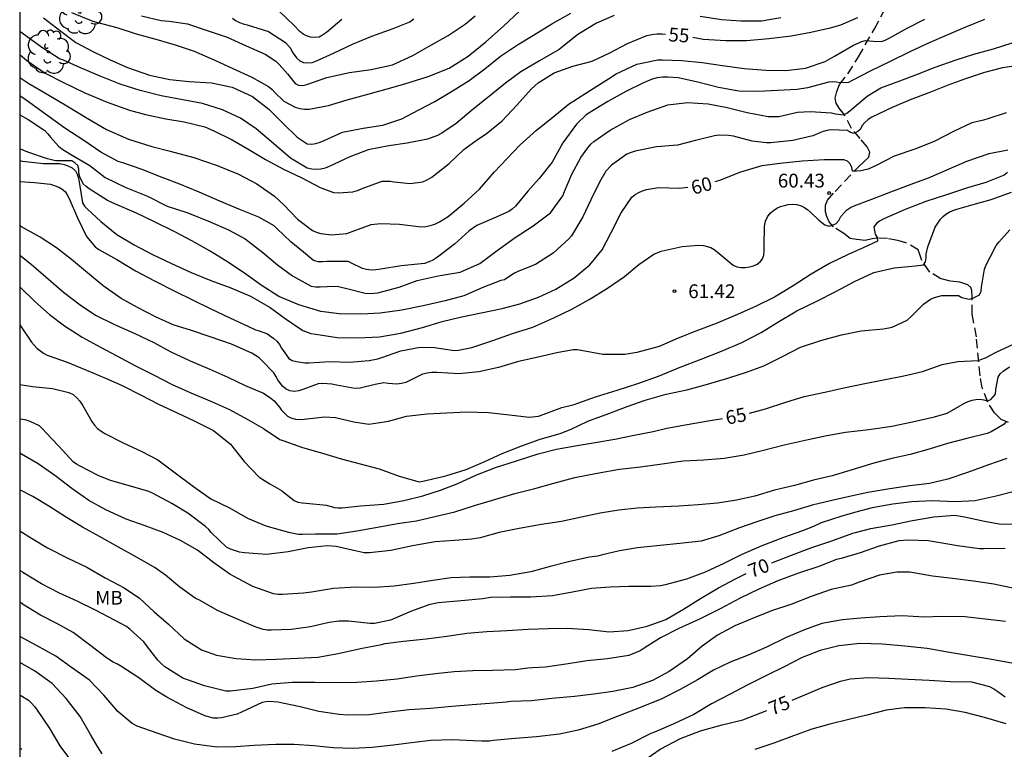
# Model space of a CAD drawing. Units: metres. Extents: x 580294 to 580644, y 4797040 to 4797290.
# Drawn here: x 580294 to 580348, y 4797166 to 4797205 of the extents above; entities that cross this region are included whole.
import ezdxf

# ---------------------------------------------------------------- set-up
doc = ezdxf.new("R2010")
doc.units = ezdxf.units.M
doc.linetypes.add('TRAZOS_NORMALES', pattern=[0.75, 0.5, -0.25])
for name, color, linetype in [('010106', 9, 'Continuous'), ('020104', 34, 'Continuous'), ('020204', 9, 'Continuous'), ('020307', 24, 'Continuous'), ('020308', 9, 'Continuous'), ('060128', 7, 'TRAZOS_NORMALES'), ('100202', 3, 'Continuous'), ('100301', 7, 'Continuous')]:
    doc.layers.add(name, color=color, linetype=linetype)
doc.layers.add('020105', color=24, linetype='Continuous', lineweight=30)
doc.styles.add('ARIAL', font='ARIAL.TTF', dxfattribs={"height": 1})
doc.styles.add('ARIALI', font='ARIALI.TTF', dxfattribs={"height": 1})

# ---------------------------------------------------------------- blocks, each defined once
blk = doc.blocks.new('ARBOL')
blk.add_circle((0, 0), 0.0587)
for centre, radius, start, end in [((-0.28, 0.855), 0.3, 359.2878, 173.6078), ((0.097, 0.97), 0.21, 23.1565, 160.4665), ((0.438, 0.881), 0.24, 301.578, 139.328), ((-0.564, 0.381), 0.532, 92.28, 254.58), ((0.656, 0.288), 0.443, 319.8556, 114.7656), ((-0.091, 0.321), 0.12, 119.14, 310.56), ((0.819, -0.249), 0.383, 235.5275, 62.0275), ((-0.556, -0.339), 0.555, 142.64, 266.54), ((-0.039, -0.384), 0.21, 189.64, 323.88), ((-0.301, -0.676), 0.45, 213.78, 295.32), ((0.299, -0.624), 0.532, 224.67, 0.24)]:
    blk.add_arc(centre, radius, start, end)
blk = doc.blocks.new('COTAPU')
blk.add_circle((0, 0), 0.075)

msp = doc.modelspace()

# ---------------------------------------------------------------- linework, layer by layer
at = {"layer": '010106', "flags": 128}
msp.add_lwpolyline([(580294.274, 4797040.189), (580644.264, 4797040.181), (580644.269, 4797290.174), (580294.279, 4797290.182)], close=True, dxfattribs=at)
at = {"layer": '020104', "flags": 128}
for points, elevation in [([(580295.562, 4797205.269), (580296.507, 4797204.543), (580297.33, 4797203.925), (580298.24, 4797203.438), (580299.192, 4797202.984), (580300.121, 4797202.572), (580301.321, 4797202.143), (580302.424, 4797201.915), (580303.475, 4797201.799), (580304.691, 4797201.739), (580305.82, 4797201.497), (580306.917, 4797200.988), (580307.798, 4797200.295), (580308.608, 4797199.506), (580309.334, 4797198.787), (580309.885, 4797198.42), (580310.134, 4797198.397), (580310.353, 4797198.442), (580310.585, 4797198.513), (580310.811, 4797198.607), (580311.804, 4797199.056), (580312.923, 4797199.276), (580314.003, 4797199.425), (580315.032, 4797199.777), (580315.951, 4797200.267), (580316.818, 4797200.716), (580317.811, 4797201.326), (580318.691, 4797201.862), (580319.536, 4797202.498), (580320.39, 4797203.182), (580321.312, 4797203.791), (580322.18, 4797204.321), (580323.169, 4797204.944), (580324.2, 4797205.525)], 53), ([(580297.094, 4797205.555), (580298.155, 4797205.117), (580298.381, 4797205.056), (580299.551, 4797204.735), (580300.591, 4797204.4), (580301.802, 4797204.079), (580302.774, 4797203.779), (580303.752, 4797203.458), (580304.916, 4797202.945), (580305.853, 4797202.521), (580306.887, 4797202.036), (580307.783, 4797201.537), (580307.982, 4797201.366), (580308.126, 4797201.216), (580308.619, 4797200.73), (580309.241, 4797200.409), (580309.488, 4797200.341), (580309.734, 4797200.3), (580309.994, 4797200.307), (580311.041, 4797200.506), (580312.053, 4797200.807), (580313.25, 4797201.136), (580314.222, 4797201.41), (580315.193, 4797201.678), (580316.452, 4797202.075), (580317.594, 4797202.528), (580318.634, 4797203.178), (580319.592, 4797203.971), (580320.542, 4797204.807), (580321.438, 4797205.642)], 52), ([(580311.759, 4797205.185), (580310.937, 4797204.475), (580310.725, 4797204.327), (580310.528, 4797204.217), (580310.302, 4797204.194), (580310.073, 4797204.22), (580309.851, 4797204.281), (580309.664, 4797204.384), (580309.493, 4797204.519), (580309.186, 4797204.855), (580308.379, 4797205.619)], 49), ([(580326.557, 4797205.391), (580325.597, 4797204.984), (580324.591, 4797204.358), (580323.759, 4797203.684), (580323.562, 4797203.539), (580322.495, 4797202.938), (580321.49, 4797202.326), (580320.655, 4797201.725), (580319.688, 4797200.941), (580318.901, 4797200.309), (580317.979, 4797199.518), (580317.199, 4797199.005), (580316.957, 4797198.873), (580316.422, 4797198.676), (580315.313, 4797198.449), (580314.319, 4797198.304), (580313.204, 4797198.087), (580312.201, 4797197.709), (580311.085, 4797197.183), (580310.863, 4797197.095), (580310.631, 4797197.044), (580310.389, 4797197.021), (580310.14, 4797197.037), (580309.882, 4797197.095), (580308.985, 4797197.64), (580308.076, 4797198.416), (580307.124, 4797199.235), (580306.269, 4797199.809), (580305.294, 4797200.273), (580304.207, 4797200.607), (580303.127, 4797200.807), (580301.956, 4797201.022), (580300.814, 4797201.309), (580299.724, 4797201.66), (580298.647, 4797202.088), (580297.585, 4797202.545), (580296.659, 4797202.958), (580296.44, 4797203.035), (580295.469, 4797203.66), (580294.607, 4797204.282), (580294.277, 4797204.519)], 54), ([(580294.277, 4797202.021), (580294.767, 4797201.7), (580295.767, 4797201.125), (580296.841, 4797200.49), (580297.936, 4797199.813), (580298.997, 4797199.191), (580300.181, 4797198.665), (580301.454, 4797198.268), (580302.439, 4797198.023), (580303.733, 4797197.674), (580304.992, 4797197.251), (580306.162, 4797196.779), (580307.148, 4797196.246), (580308.113, 4797195.583), (580308.626, 4797195.111), (580309.352, 4797194.325), (580310.173, 4797193.703), (580310.433, 4797193.6), (580310.632, 4797193.552), (580311.2, 4797193.47), (580312.048, 4797193.546), (580312.322, 4797193.649), (580313.355, 4797194.039), (580313.861, 4797194.094), (580314.901, 4797194.047), (580316.084, 4797193.918), (580316.33, 4797193.932), (580316.569, 4797193.98), (580316.816, 4797194.062), (580317.069, 4797194.178), (580317.541, 4797194.466), (580318.416, 4797195.192), (580319.237, 4797195.965), (580320.057, 4797196.896), (580320.755, 4797197.615), (580321.439, 4797198.347), (580322.335, 4797199.155), (580323.135, 4797199.799), (580324.133, 4797200.613), (580324.311, 4797200.729), (580325.269, 4797201.332), (580326.254, 4797201.955), (580326.671, 4797202.215), (580327.793, 4797202.742), (580328.935, 4797202.976), (580329.175, 4797202.983), (580330.235, 4797202.956), (580331.33, 4797202.84), (580332.445, 4797202.676), (580333.622, 4797202.52), (580334.785, 4797202.424), (580335.887, 4797202.405), (580336.941, 4797202.535), (580338.022, 4797202.891), (580338.528, 4797203.186), (580339.554, 4797203.789), (580340.005, 4797203.987), (580340.21, 4797204.028), (580340.423, 4797204.022), (580340.628, 4797203.994), (580341.073, 4797203.981), (580341.278, 4797204.056), (580341.49, 4797204.166), (580342.475, 4797204.7), (580343.426, 4797205.193)], 56), ([(580346.669, 4797205.169), (580345.604, 4797204.743), (580344.592, 4797204.307), (580343.67, 4797203.917), (580342.657, 4797203.442), (580341.513, 4797202.88), (580340.491, 4797202.393), (580339.478, 4797201.86), (580339.275, 4797201.76), (580338.827, 4797201.74), (580338.627, 4797201.776), (580338.407, 4797201.795), (580338.208, 4797201.775), (580337.05, 4797201.459), (580336.489, 4797201.378), (580335.421, 4797201.313), (580334.389, 4797201.267), (580333.328, 4797201.279), (580332.222, 4797201.479), (580331.099, 4797201.772), (580330.038, 4797202.003), (580329.464, 4797202.051), (580329.177, 4797202.038), (580328.896, 4797201.999), (580328.616, 4797201.925), (580328.158, 4797201.738), (580327.191, 4797201.257), (580326.214, 4797200.718), (580325.227, 4797200.127), (580325.031, 4797199.995), (580324.505, 4797199.489), (580323.777, 4797198.476), (580323.184, 4797197.415), (580322.478, 4797196.534), (580321.862, 4797195.843), (580321.195, 4797195.04), (580321.015, 4797194.878), (580320.828, 4797194.746), (580320.144, 4797194.433), (580319.099, 4797193.987), (580318.69, 4797193.7), (580317.884, 4797192.968), (580316.965, 4797192.258), (580316.749, 4797192.112), (580316.514, 4797192.002), (580316.25, 4797191.915), (580314.982, 4797191.792), (580313.886, 4797191.604), (580313.618, 4797191.566), (580313.358, 4797191.556), (580313.113, 4797191.585), (580312.887, 4797191.636), (580312.3, 4797191.939), (580312.119, 4797192.032), (580310.958, 4797192.025), (580310.716, 4797192.006), (580310.49, 4797192.015), (580310.236, 4797192.083), (580309.684, 4797192.528), (580308.997, 4797193.102), (580308.238, 4797193.827), (580308.087, 4797193.965), (580307.257, 4797194.433), (580306.267, 4797194.838), (580305.138, 4797195.312), (580304.016, 4797195.785), (580302.964, 4797196.23), (580302.015, 4797196.581), (580300.864, 4797197.045), (580299.874, 4797197.38), (580299.625, 4797197.46), (580298.674, 4797197.96), (580297.754, 4797198.594), (580296.728, 4797199.278), (580295.67, 4797200.035), (580294.621, 4797200.796), (580294.277, 4797201.03)], 57), ([(580300.887, 4797205.368), (580301.958, 4797205.117), (580302.384, 4797205.078), (580303.39, 4797204.937), (580304.513, 4797204.567), (580305.539, 4797204.216), (580306.568, 4797203.752), (580307.597, 4797203.294), (580308.184, 4797202.917), (580308.358, 4797202.737), (580308.813, 4797202.231), (580309.233, 4797201.702), (580309.423, 4797201.602), (580309.642, 4797201.586), (580309.871, 4797201.644), (580310.952, 4797202.028), (580312.193, 4797202.294), (580313.364, 4797202.468), (580314.518, 4797202.721), (580315.618, 4797203.211), (580316.514, 4797203.731), (580317.536, 4797204.299), (580318.458, 4797204.931), (580319, 4797205.373)], 51), ([(580335.604, 4797205.27), (580334.566, 4797205.089), (580333.427, 4797205.089), (580332.379, 4797205.165), (580331.227, 4797205.336)], 54), ([(580294.277, 4797199.989), (580294.729, 4797199.737), (580295.639, 4797199.138), (580295.81, 4797198.964), (580295.949, 4797198.786), (580296.378, 4797198.29), (580296.562, 4797198.142), (580296.998, 4797197.881), (580298.091, 4797197.24), (580298.917, 4797196.589), (580300.043, 4797196.038), (580301.208, 4797195.58), (580302.279, 4797195.036), (580303.359, 4797194.685), (580304.492, 4797194.231), (580305.611, 4797193.741), (580306.511, 4797193.261), (580307.482, 4797192.51), (580308.276, 4797191.843), (580309.092, 4797191.247), (580310.096, 4797190.683), (580310.331, 4797190.647), (580310.589, 4797190.644), (580311.347, 4797190.687), (580311.595, 4797190.664), (580312.115, 4797190.545), (580313.03, 4797190.3), (580313.323, 4797190.291), (580313.726, 4797190.33), (580314.874, 4797190.637), (580315.855, 4797190.989), (580316.996, 4797191.238), (580318.202, 4797191.445), (580319.263, 4797191.92), (580320.211, 4797192.62), (580321.172, 4797193.336), (580322.165, 4797193.972), (580323.096, 4797194.666), (580323.767, 4797195.586), (580323.863, 4797195.821), (580324.263, 4797196.763), (580324.756, 4797197.673), (580325.133, 4797198.196), (580325.297, 4797198.402), (580325.449, 4797198.547), (580326.345, 4797199.156), (580327.389, 4797199.741), (580328.344, 4797200.141), (580329.466, 4797200.541), (580330.546, 4797200.665), (580331.656, 4797200.588), (580332.688, 4797200.401), (580333.775, 4797200.118), (580334.923, 4797199.899), (580335.501, 4797199.913), (580336.52, 4797200.132), (580337.2, 4797200.175), (580338.358, 4797200.098), (580338.581, 4797200.046), (580339.003, 4797199.995), (580339.193, 4797200.085), (580339.364, 4797200.218), (580340.296, 4797201.012), (580341.037, 4797201.457), (580342.079, 4797201.838), (580343.175, 4797202.252), (580343.759, 4797202.487), (580343.994, 4797202.581), (580345.123, 4797202.985), (580346.093, 4797203.292), (580347.151, 4797203.576), (580348.164, 4797203.912)], 58), ([(580348.799, 4797202.719), (580347.651, 4797202.541), (580346.661, 4797202.292), (580345.639, 4797201.96), (580344.64, 4797201.582), (580343.643, 4797201.191), (580342.64, 4797200.803), (580341.647, 4797200.396), (580340.551, 4797199.864), (580340.348, 4797199.735), (580340.164, 4797199.576), (580340.032, 4797199.409), (580339.929, 4797199.222), (580339.781, 4797199.083), (580339.594, 4797198.983), (580339.4, 4797199.034), (580339.223, 4797199.141), (580338.332, 4797199.172), (580338.113, 4797199.143), (580337.913, 4797199.095), (580337.72, 4797199.024), (580337.352, 4797198.856), (580336.256, 4797198.607), (580335.066, 4797198.477), (580334.821, 4797198.467), (580334.056, 4797198.573), (580333.04, 4797198.831), (580332.769, 4797198.879), (580332.26, 4797198.889), (580332.005, 4797198.859), (580330.979, 4797198.607), (580329.996, 4797198.349), (580328.848, 4797198.248), (580327.693, 4797198.025), (580327.474, 4797197.955), (580327.248, 4797197.852), (580326.407, 4797197.258), (580326.101, 4797196.935), (580325.762, 4797196.335), (580325.282, 4797195.383), (580324.851, 4797194.448), (580324.235, 4797193.422), (580324.09, 4797193.248), (580323.239, 4797192.47), (580322.278, 4797191.857), (580321.327, 4797191.476), (580321.143, 4797191.395), (580320.789, 4797191.153), (580320.605, 4797191.03), (580320.395, 4797190.995), (580319.425, 4797190.604), (580318.396, 4797190.158), (580317.377, 4797189.89), (580316.19, 4797189.625), (580315.026, 4797189.376), (580313.856, 4797189.214), (580312.84, 4797189.156), (580311.627, 4797189.174), (580310.625, 4797189.312), (580309.435, 4797189.667), (580308.341, 4797190.118), (580307.396, 4797190.736), (580306.554, 4797191.329), (580305.609, 4797191.974), (580304.615, 4797192.58), (580303.628, 4797193.14), (580302.695, 4797193.63), (580301.602, 4797194.174), (580300.618, 4797194.651), (580299.444, 4797195.167), (580299.047, 4797195.344), (580298.053, 4797195.969), (580297.885, 4797196.095), (580297.724, 4797196.243), (580297.543, 4797196.623), (580297.488, 4797196.833), (580297.479, 4797197.049), (580297.427, 4797197.243), (580297.275, 4797197.388), (580297.098, 4797197.488), (580296.446, 4797197.494), (580296.217, 4797197.493), (580295.791, 4797197.6), (580294.721, 4797197.96), (580294.277, 4797198.15)], 59), ([(580294.277, 4797196.369), (580295.073, 4797196.32), (580295.94, 4797196.22), (580296.392, 4797196.066), (580296.585, 4797195.953), (580296.74, 4797195.821), (580296.86, 4797195.643), (580296.96, 4797195.45), (580297.412, 4797194.399), (580297.896, 4797193.386), (580298.38, 4797192.825), (580298.58, 4797192.674), (580299.554, 4797192.126), (580300.571, 4797191.523), (580301.632, 4797190.96), (580302.703, 4797190.412), (580303.658, 4797189.935), (580304.626, 4797189.465), (580305.681, 4797188.969), (580306.658, 4797188.511), (580307.081, 4797188.315), (580307.287, 4797188.263), (580307.729, 4797188.086), (580307.903, 4797187.976), (580308.068, 4797187.848), (580308.232, 4797187.693), (580308.381, 4797187.509), (580308.5, 4797187.322), (580308.888, 4797186.748), (580309.075, 4797186.642), (580309.31, 4797186.584), (580309.758, 4797186.51), (580309.986, 4797186.523), (580311.112, 4797186.591), (580312.176, 4797186.553), (580313.247, 4797186.647), (580313.718, 4797186.735), (580313.937, 4797186.809), (580314.975, 4797187.171), (580316.024, 4797187.368), (580316.804, 4797187.349), (580317.888, 4797187.185), (580318.107, 4797187.205), (580318.836, 4797187.347), (580319.974, 4797187.725), (580321.032, 4797188.106), (580322.135, 4797188.452), (580323.282, 4797188.962), (580324.259, 4797189.436), (580325.207, 4797189.956), (580326.197, 4797190.569), (580327.113, 4797191.202), (580327.903, 4797191.857), (580328.709, 4797192.416), (580329.108, 4797192.587), (580330.253, 4797192.845), (580331.163, 4797192.92), (580331.405, 4797192.891), (580331.808, 4797192.782), (580331.982, 4797192.678), (580332.156, 4797192.543), (580333.027, 4797191.821), (580333.218, 4797191.734), (580333.437, 4797191.699), (580333.672, 4797191.702), (580333.901, 4797191.728), (580334.121, 4797191.786), (580334.321, 4797191.873), (580334.479, 4797192.003), (580334.607, 4797192.164), (580334.682, 4797192.374), (580334.707, 4797192.618), (580334.697, 4797192.872), (580334.719, 4797193.953), (580334.784, 4797194.211), (580334.884, 4797194.446), (580335.032, 4797194.646), (580335.203, 4797194.798), (580335.39, 4797194.918), (580335.593, 4797195.011), (580335.802, 4797195.076), (580336.002, 4797195.118), (580336.238, 4797195.137), (580336.477, 4797195.121), (580336.706, 4797195.057), (580336.893, 4797194.96), (580337.07, 4797194.841), (580337.231, 4797194.693), (580337.677, 4797194.264), (580338.006, 4797194.016), (580338.209, 4797193.951), (580338.422, 4797194.003), (580338.612, 4797194.084), (580338.76, 4797194.255), (580338.87, 4797194.468), (580339.021, 4797194.655), (580339.183, 4797194.81), (580339.395, 4797194.952), (580339.595, 4797195.046), (580340.553, 4797195.414), (580341.588, 4797195.817), (580342.691, 4797196.221), (580343.636, 4797196.573), (580344.706, 4797197.041), (580345.712, 4797197.477), (580346.928, 4797197.9), (580347.934, 4797198.091)], 61), ([(580347.915, 4797196.862), (580347.744, 4797196.72), (580346.748, 4797196.319), (580345.7, 4797196.003), (580344.61, 4797195.657), (580343.491, 4797195.282), (580342.353, 4797194.859), (580341.205, 4797194.34), (580340.973, 4797194.214), (580340.802, 4797194.088), (580340.66, 4797193.904), (580340.738, 4797193.517), (580340.847, 4797193.336), (580340.857, 4797193.127), (580340.086, 4797192.765), (580339.271, 4797192.403), (580338.258, 4797191.916), (580337.256, 4797191.335), (580336.285, 4797190.703), (580335.26, 4797190.096), (580334.263, 4797189.606), (580333.251, 4797189.137), (580332.09, 4797188.647), (580330.997, 4797188.243), (580330.033, 4797187.862), (580329.001, 4797187.4), (580327.786, 4797187.083), (580327.131, 4797186.97), (580325.938, 4797186.97), (580324.76, 4797187.188), (580324.541, 4797187.224), (580324.322, 4797187.233), (580323.451, 4797187.071), (580322.429, 4797186.823), (580321.371, 4797186.59), (580320.275, 4797186.27), (580319.214, 4797186.027), (580318.124, 4797185.92), (580316.933, 4797185.994), (580316.656, 4797185.987), (580316.395, 4797185.955), (580316.14, 4797185.897), (580315.453, 4797185.558), (580315.237, 4797185.445), (580315.002, 4797185.387), (580314.76, 4797185.354), (580314.286, 4797185.399), (580314.05, 4797185.431), (580313.586, 4797185.338), (580312.764, 4797185.15), (580312.474, 4797185.124), (580311.47, 4797185.311), (580311.225, 4797185.365), (580310.729, 4797185.388), (580310.484, 4797185.371), (580309.642, 4797185.077), (580309.429, 4797184.997), (580309.194, 4797184.961), (580308.952, 4797184.996), (580308.742, 4797185.09), (580308.546, 4797185.251), (580308.288, 4797185.602), (580308.191, 4797185.786), (580308.069, 4797185.97), (580307.449, 4797186.621), (580307.278, 4797186.792), (580306.878, 4797187.043), (580305.781, 4797187.53), (580304.623, 4797187.926), (580303.61, 4797188.267), (580302.613, 4797188.58), (580301.646, 4797189.024), (580300.678, 4797189.53), (580299.781, 4797190.013), (580298.813, 4797190.706), (580297.952, 4797191.412), (580297.09, 4797192.134), (580296.267, 4797192.759), (580295.383, 4797193.349), (580294.37, 4797193.906), (580294.277, 4797193.967)], 62), ([(580294.277, 4797192.361), (580294.901, 4797191.888), (580295.688, 4797191.195), (580296.649, 4797190.351), (580297.559, 4797189.671), (580298.392, 4797189.117), (580299.424, 4797188.598), (580300.495, 4797188.134), (580301.563, 4797187.615), (580302.489, 4797187.119), (580303.527, 4797186.623), (580304.608, 4797186.169), (580305.569, 4797185.744), (580306.518, 4797185.293), (580307.521, 4797184.864), (580307.921, 4797184.606), (580308.085, 4797184.452), (580308.385, 4797184.117), (580308.495, 4797183.946), (580308.811, 4797183.627), (580309.004, 4797183.536), (580309.249, 4797183.465), (580309.514, 4797183.446), (580309.714, 4797183.463), (580310.83, 4797183.579), (580311.42, 4797183.547), (580312.413, 4797183.312), (580313.242, 4797183.177), (580314.303, 4797183.349), (580315.274, 4797183.617), (580316.396, 4797183.74), (580317.461, 4797183.796), (580318.541, 4797183.848), (580319.741, 4797183.816), (580320.879, 4797183.694), (580321.937, 4797183.566), (580322.45, 4797183.624), (580322.695, 4797183.702), (580323.72, 4797184.092), (580324.378, 4797184.251), (580324.591, 4797184.331), (580325.549, 4797184.677), (580326.729, 4797185.042), (580327.838, 4797185.391), (580328.973, 4797185.792), (580330.14, 4797186.276), (580331.282, 4797186.725), (580332.388, 4797187.154), (580333.497, 4797187.619), (580334.542, 4797188.158), (580335.454, 4797188.727), (580336.483, 4797189.337), (580337.566, 4797189.863), (580338.598, 4797190.391), (580339.604, 4797190.943), (580340.652, 4797191.421), (580341.764, 4797191.683), (580342.925, 4797191.784), (580343.361, 4797191.839), (580343.457, 4797192.016), (580343.506, 4797192.219), (580343.509, 4797192.423), (580343.586, 4797192.829), (580343.992, 4797193.897), (580344.278, 4797194.326), (580344.42, 4797194.471), (580344.575, 4797194.603), (580344.746, 4797194.713), (580344.946, 4797194.804), (580345.168, 4797194.875), (580346.187, 4797195.165), (580347.035, 4797195.401), (580348.135, 4797195.789)], 63), ([(580294.277, 4797190.644), (580294.338, 4797190.595), (580295.096, 4797189.857), (580295.893, 4797189.147), (580296.713, 4797188.532), (580297.658, 4797187.913), (580298.658, 4797187.372), (580299.549, 4797186.892), (580300.523, 4797186.373), (580301.542, 4797185.858), (580302.549, 4797185.342), (580303.562, 4797184.885), (580304.691, 4797184.418), (580305.665, 4797183.989), (580306.63, 4797183.464), (580307.506, 4797182.942), (580308.403, 4797182.355), (580308.622, 4797182.278), (580309.639, 4797181.917), (580310.722, 4797181.612), (580311.732, 4797181.296), (580312.764, 4797181.029), (580313.793, 4797180.755), (580314.88, 4797180.366), (580315.974, 4797180.053), (580316.174, 4797180.089), (580317.422, 4797180.37), (580318.515, 4797180.716), (580319.53, 4797181.149), (580320.472, 4797181.588), (580321.491, 4797181.998), (580322.539, 4797182.373), (580323.629, 4797182.686), (580324.219, 4797182.912), (580325.135, 4797183.354), (580326.27, 4797183.771), (580327.269, 4797184.142), (580328.246, 4797184.482), (580329.381, 4797184.814), (580330.5, 4797185.06), (580331.623, 4797185.361), (580332.783, 4797185.7), (580333.748, 4797186.016), (580334.692, 4797186.352), (580335.737, 4797186.872), (580336.675, 4797187.366), (580337.839, 4797187.754), (580338.907, 4797188.035), (580339.974, 4797188.255), (580341.184, 4797188.374), (580341.654, 4797188.461), (580342.473, 4797188.845), (580342.66, 4797189.01), (580343.347, 4797189.713), (580343.737, 4797189.975), (580343.947, 4797190.065), (580344.343, 4797190.178), (580345.256, 4797190.169), (580345.437, 4797190.069), (580345.827, 4797189.973), (580346.027, 4797190.04), (580346.404, 4797190.218), (580346.481, 4797190.421), (580346.504, 4797190.628), (580346.665, 4797191.615), (580346.752, 4797191.844), (580346.977, 4797192.269), (580347.302, 4797192.889), (580347.438, 4797193.082), (580348.044, 4797193.75)], 64), ([(580294.277, 4797185.342), (580294.974, 4797185.237), (580296.054, 4797185.125), (580296.935, 4797184.915), (580297.173, 4797184.79), (580297.373, 4797184.625), (580297.544, 4797184.429), (580297.693, 4797184.219), (580298.187, 4797183.333), (580298.332, 4797183.133), (580298.5, 4797182.955), (580298.69, 4797182.804), (580298.903, 4797182.678), (580299.89, 4797182.179), (580300.906, 4797181.709), (580301.768, 4797181.251), (580302.713, 4797180.539), (580303.707, 4797179.798), (580304.648, 4797179.127), (580305.661, 4797178.637), (580306.648, 4797178.07), (580307.638, 4797177.668), (580308.864, 4797177.309), (580309.422, 4797177.213), (580309.625, 4797177.216), (580310.335, 4797177.223), (580311.518, 4797177.217), (580312.579, 4797177.395), (580313.702, 4797177.589), (580314.798, 4797177.783), (580315.83, 4797177.926), (580316.81, 4797178.175), (580317.91, 4797178.427), (580318.965, 4797178.769), (580320.125, 4797179.112), (580321.16, 4797179.419), (580322.25, 4797179.69), (580323.279, 4797179.981), (580324.43, 4797180.281), (580325.63, 4797180.527), (580326.852, 4797180.734), (580327.994, 4797180.87), (580329.161, 4797181.032), (580330.309, 4797181.194), (580331.428, 4797181.246), (580332.535, 4797181.334), (580333.608, 4797181.525), (580334.663, 4797181.767), (580335.788, 4797182.071), (580337.094, 4797182.355), (580338.11, 4797182.572), (580339.113, 4797182.75), (580340.387, 4797182.896), (580341.638, 4797183.08), (580342.766, 4797183.313), (580343.946, 4797183.578), (580344.639, 4797183.782), (580345.578, 4797184.333), (580345.774, 4797184.423), (580345.99, 4797184.491), (580346.19, 4797184.527), (580346.403, 4797184.536), (580346.626, 4797184.501), (580346.826, 4797184.449), (580347.019, 4797184.533), (580347.271, 4797184.824), (580347.287, 4797185.075), (580347.406, 4797185.746), (580347.518, 4797185.921), (580347.683, 4797186.069), (580348.031, 4797186.308)], 66), ([(580347.844, 4797183.331), (580347.739, 4797183.187), (580347.038, 4797182.767), (580346.822, 4797182.683), (580345.703, 4797182.408), (580344.668, 4797182.13), (580343.668, 4797181.83), (580342.64, 4797181.542), (580341.633, 4797181.313), (580340.664, 4797181.067), (580339.545, 4797180.715), (580338.39, 4797180.379), (580337.378, 4797180.137), (580336.349, 4797179.855), (580335.269, 4797179.59), (580334.189, 4797179.277), (580333.208, 4797179.057), (580332.167, 4797178.895), (580331.119, 4797178.805), (580330.074, 4797178.723), (580328.816, 4797178.668), (580327.8, 4797178.625), (580326.803, 4797178.509), (580325.794, 4797178.341), (580324.791, 4797178.127), (580323.692, 4797177.894), (580322.605, 4797177.729), (580321.392, 4797177.519), (580320.318, 4797177.302), (580319.283, 4797177.008), (580318.835, 4797176.934), (580317.893, 4797176.859), (580316.829, 4797176.791), (580315.607, 4797176.565), (580314.423, 4797176.316), (580313.262, 4797176.192), (580312.988, 4797176.202), (580312.495, 4797176.298), (580311.456, 4797176.546), (580310.963, 4797176.578), (580309.944, 4797176.465), (580308.847, 4797176.246), (580307.67, 4797176.103), (580306.483, 4797176.196), (580306.206, 4797176.238), (580305.725, 4797176.396), (580305.506, 4797176.499), (580304.676, 4797177.298), (580304.541, 4797177.463), (580304.373, 4797177.617), (580303.402, 4797178.343), (580302.532, 4797178.868), (580301.48, 4797179.438), (580301.287, 4797179.522), (580300.287, 4797179.818), (580299.203, 4797180.124), (580298.529, 4797180.388), (580297.554, 4797180.904), (580297.364, 4797181.01), (580297.183, 4797181.142), (580296.402, 4797181.996), (580295.702, 4797182.738), (580295.538, 4797182.918), (580295.341, 4797183.089), (580294.85, 4797183.334), (580294.58, 4797183.427), (580294.277, 4797183.464)], 67), ([(580347.887, 4797181.319), (580347.297, 4797181.118), (580346.89, 4797180.976), (580345.752, 4797180.55), (580344.681, 4797180.195), (580343.685, 4797179.968), (580342.621, 4797179.839), (580341.527, 4797179.68), (580340.328, 4797179.473), (580339.332, 4797179.26), (580338.304, 4797179.014), (580337.301, 4797178.775), (580336.304, 4797178.484), (580335.289, 4797178.206), (580334.308, 4797177.877), (580333.36, 4797177.544), (580332.248, 4797177.118), (580331.284, 4797176.824), (580330.126, 4797176.697), (580329.058, 4797176.593), (580327.83, 4797176.461), (580326.84, 4797176.302), (580325.85, 4797176.069), (580325.65, 4797176.021), (580325.214, 4797175.956), (580324.144, 4797175.73), (580323.076, 4797175.445), (580322.035, 4797175.167), (580320.887, 4797174.96), (580319.803, 4797174.87), (580318.716, 4797174.869), (580317.71, 4797174.83), (580316.717, 4797174.687), (580315.675, 4797174.526), (580314.617, 4797174.38), (580313.544, 4797174.308), (580312.537, 4797174.321), (580311.312, 4797174.247), (580310.115, 4797174.05), (580309.68, 4797174.004), (580308.538, 4797173.936), (580308.303, 4797173.936), (580308.058, 4797173.965), (580306.938, 4797174.37), (580305.88, 4797174.918), (580305.68, 4797175.028), (580304.812, 4797175.646), (580303.935, 4797176.336), (580303.015, 4797176.861), (580302.058, 4797177.296), (580301.081, 4797177.66), (580300.058, 4797178.024), (580298.945, 4797178.527), (580298.023, 4797179.036), (580297.113, 4797179.693), (580296.177, 4797180.399), (580295.277, 4797181.034), (580294.374, 4797181.562), (580294.277, 4797181.608)], 68), ([(580348.495, 4797179.579), (580347.301, 4797179.272), (580346.166, 4797179.017), (580345.066, 4797178.974), (580343.844, 4797179.012), (580342.715, 4797178.96), (580341.683, 4797178.837), (580340.577, 4797178.637), (580339.607, 4797178.384), (580338.923, 4797178.184), (580337.802, 4797177.822), (580337.376, 4797177.632), (580336.783, 4797177.383), (580335.754, 4797177.021), (580334.581, 4797176.576), (580333.459, 4797176.079), (580332.517, 4797175.607), (580331.495, 4797175.136), (580330.486, 4797174.764), (580329.334, 4797174.448), (580329.07, 4797174.396), (580328.557, 4797174.37), (580327.348, 4797174.36), (580326.342, 4797174.33), (580325.332, 4797174.252), (580324.297, 4797174.055), (580323.204, 4797173.861), (580322.033, 4797173.792), (580320.936, 4797173.782), (580319.843, 4797173.759), (580319.43, 4797173.701), (580318.247, 4797173.584), (580316.992, 4797173.474), (580316.499, 4797173.364), (580315.548, 4797173.021), (580314.416, 4797172.532), (580313.539, 4797172.36), (580313.313, 4797172.347), (580312.126, 4797172.475), (580311.597, 4797172.478), (580311.078, 4797172.401), (580310.065, 4797172.165), (580309.011, 4797172.022), (580307.94, 4797171.99), (580307.721, 4797171.999), (580307.498, 4797172.028), (580307.063, 4797172.17), (580306.137, 4797172.566), (580305.024, 4797173.065), (580304.066, 4797173.603), (580303.811, 4797173.732), (580302.972, 4797174.335), (580302.198, 4797174.979), (580301.623, 4797175.382), (580300.65, 4797175.943), (580299.634, 4797176.494), (580298.615, 4797177.074), (580297.682, 4797177.586), (580296.76, 4797178.144), (580295.863, 4797178.73), (580294.979, 4797179.249), (580294.277, 4797179.61)], 69), ([(580347.783, 4797176.438), (580346.641, 4797176.412), (580346.39, 4797176.415), (580345.203, 4797176.575), (580344.161, 4797176.762), (580343.616, 4797176.839), (580342.545, 4797176.877), (580342.022, 4797176.838), (580340.942, 4797176.551), (580339.91, 4797176.198), (580338.888, 4797175.885), (580338.637, 4797175.83), (580337.669, 4797175.459), (580336.573, 4797175.084), (580335.452, 4797174.671), (580334.417, 4797174.219), (580333.398, 4797173.728), (580332.308, 4797173.156), (580331.189, 4797172.595), (580330.061, 4797172.084), (580329.077, 4797171.574), (580328.184, 4797171.009), (580327.978, 4797170.867), (580327.359, 4797170.619), (580326.191, 4797170.425), (580325.066, 4797170.327), (580324.056, 4797170.156), (580322.821, 4797169.978), (580322.122, 4797169.952), (580321.876, 4797169.932), (580321.196, 4797169.835), (580319.941, 4797169.802), (580318.877, 4797169.779), (580317.861, 4797169.728), (580316.858, 4797169.618), (580315.83, 4797169.485), (580314.765, 4797169.33), (580313.649, 4797169.213), (580312.585, 4797169.151), (580311.579, 4797169.128), (580310.292, 4797169.143), (580309.092, 4797169.149), (580307.96, 4797169.049), (580306.938, 4797168.829), (580305.729, 4797168.68), (580305.461, 4797168.68), (580304.306, 4797168.966), (580303.142, 4797169.378), (580302.155, 4797170.007), (580301.948, 4797170.171), (580301.767, 4797170.355), (580301.154, 4797171.164), (580301.012, 4797171.351), (580300.28, 4797172.031), (580300.076, 4797172.189), (580299.467, 4797172.518), (580298.397, 4797173.075), (580297.39, 4797173.565), (580296.429, 4797174.006), (580295.451, 4797174.509), (580294.448, 4797175.124), (580294.277, 4797175.265)], 71), ([(580348.282, 4797174.255), (580347.182, 4797174.487), (580346.075, 4797174.651), (580344.937, 4797174.795), (580343.847, 4797174.917), (580342.605, 4797175.136), (580341.911, 4797175.148), (580340.97, 4797174.984), (580339.857, 4797174.596), (580339.445, 4797174.444), (580338.338, 4797174.202), (580337.249, 4797173.827), (580336.146, 4797173.388), (580335.098, 4797173.039), (580334.061, 4797172.619), (580333.106, 4797172.219), (580332.161, 4797171.721), (580331.33, 4797171.128), (580330.546, 4797170.44), (580329.55, 4797169.753), (580328.647, 4797169.249), (580327.574, 4797168.881), (580326.493, 4797168.658), (580325.458, 4797168.506), (580324.407, 4797168.379), (580323.165, 4797168.272), (580322.062, 4797168.149), (580320.946, 4797168.116), (580320.698, 4797168.084), (580320.027, 4797168.02), (580318.85, 4797167.929), (580317.737, 4797167.835), (580316.596, 4797167.741), (580315.428, 4797167.663), (580314.338, 4797167.543), (580313.251, 4797167.394), (580312.084, 4797167.374), (580311.632, 4797167.409), (580310.526, 4797167.58), (580309.504, 4797167.821), (580308.297, 4797168.082), (580307.846, 4797168.107), (580307.636, 4797168.091), (580307.433, 4797168.055), (580306.321, 4797167.539), (580306.092, 4797167.426), (580305.24, 4797167.229), (580305.04, 4797167.209), (580304.792, 4797167.215), (580304.386, 4797167.322), (580303.344, 4797167.763), (580302.26, 4797168.359), (580301.66, 4797168.707), (580300.74, 4797169.4), (580299.769, 4797170.041), (580299.55, 4797170.161), (580299.343, 4797170.247), (580298.988, 4797170.486), (580298.14, 4797171.14), (580297.176, 4797171.859), (580296.295, 4797172.345), (580295.405, 4797172.803), (580294.434, 4797173.412), (580294.277, 4797173.525)], 72), ([(580347.801, 4797172.464), (580346.711, 4797172.589), (580345.598, 4797172.708), (580344.318, 4797172.73), (580343.389, 4797172.697), (580342.202, 4797172.761), (580340.983, 4797172.715), (580339.961, 4797172.65), (580338.964, 4797172.55), (580337.826, 4797172.349), (580336.897, 4797172.007), (580335.904, 4797171.584), (580334.827, 4797171.064), (580333.841, 4797170.631), (580332.86, 4797170.247), (580331.949, 4797169.821), (580331.078, 4797169.295), (580330.137, 4797168.768), (580329.147, 4797168.258), (580328.022, 4797167.8), (580326.813, 4797167.338), (580325.668, 4797166.889), (580324.61, 4797166.556), (580323.594, 4797166.333), (580322.34, 4797166.201), (580321.176, 4797166.107), (580319.992, 4797165.987), (580319.792, 4797165.968), (580319.366, 4797165.951), (580318.892, 4797165.98), (580317.789, 4797166.034), (580316.583, 4797165.989), (580315.7, 4797165.879), (580314.555, 4797165.739), (580313.41, 4797165.613), (580312.342, 4797165.561), (580311.301, 4797165.589), (580310.249, 4797165.711), (580309.182, 4797165.769), (580308.175, 4797165.781), (580307.005, 4797165.719), (580306.005, 4797165.648), (580304.982, 4797165.638), (580303.767, 4797165.798), (580302.673, 4797166.062), (580301.731, 4797166.4), (580300.654, 4797166.783), (580300.389, 4797166.915), (580299.595, 4797167.563), (580298.837, 4797168.45), (580298.072, 4797169.272), (580297.088, 4797169.968), (580296.231, 4797170.571), (580295.183, 4797171.163), (580294.277, 4797171.64)], 73), ([(580348.24, 4797170.172), (580346.957, 4797170.42), (580345.957, 4797170.577), (580344.76, 4797170.776), (580343.547, 4797170.992), (580342.341, 4797171.13), (580341.128, 4797171.236), (580339.893, 4797171.258), (580338.764, 4797171.141), (580337.736, 4797170.879), (580336.762, 4797170.498), (580335.791, 4797170.001), (580334.872, 4797169.552), (580333.821, 4797169.019), (580332.896, 4797168.535), (580331.851, 4797167.98), (580330.881, 4797167.402), (580329.795, 4797166.902), (580328.75, 4797166.456), (580328.547, 4797166.382), (580327.477, 4797165.839), (580326.429, 4797165.39)], 74), ([(580298.751, 4797165.274), (580298.502, 4797165.677), (580298.128, 4797166.328), (580297.55, 4797167.295), (580296.805, 4797168.272), (580296.031, 4797169.091), (580295.076, 4797169.79), (580294.277, 4797170.227)], 74), ([(580347.837, 4797166.909), (580346.675, 4797167.25), (580345.624, 4797167.511), (580344.563, 4797167.691), (580343.447, 4797167.777), (580342.331, 4797167.77), (580341.328, 4797167.644), (580340.283, 4797167.369), (580339.299, 4797167.133), (580338.274, 4797166.878), (580337.284, 4797166.603), (580336.288, 4797166.248), (580335.236, 4797165.854), (580334.198, 4797165.505)], 76), ([(580294.391, 4797165.501), (580294.276, 4797165.579)], 76)]:
    msp.add_lwpolyline(points, dxfattribs=dict(at, elevation=elevation))
at = {"layer": '020105', "flags": 128}
for points, elevation in [([(580305.83, 4797205.242), (580306.001, 4797205.114), (580306.217, 4797205.007), (580306.407, 4797204.936), (580306.633, 4797204.888), (580307.785, 4797204.531), (580308.707, 4797203.918), (580308.982, 4797203.615), (580309.078, 4797203.428), (580309.198, 4797203.238), (580309.324, 4797203.077), (580309.488, 4797202.938), (580309.695, 4797202.842), (580309.908, 4797202.816), (580310.156, 4797202.845), (580310.353, 4797202.903), (580311.323, 4797203.339), (580312.352, 4797203.84), (580313.403, 4797204.266), (580314.548, 4797204.679), (580315.457, 4797205.051), (580315.679, 4797205.209)], 50), ([(580339.763, 4797205.27), (580338.841, 4797204.87), (580338.283, 4797204.702), (580337.245, 4797204.469), (580336.177, 4797204.275), (580334.949, 4797204.123), (580333.742, 4797204.025), (580332.614, 4797204.018), (580331.398, 4797204.089), (580330.821, 4797204.206)], 55), ([(580294.277, 4797203.273), (580294.668, 4797202.945), (580295.665, 4797202.261), (580296.646, 4797201.746), (580297.807, 4797201.189), (580299.023, 4797200.683), (580300.236, 4797200.242), (580301.101, 4797200.007), (580302.214, 4797199.785), (580303.204, 4797199.611), (580304.323, 4797199.344), (580304.781, 4797199.144), (580305.817, 4797198.632), (580306.713, 4797198.104), (580307.62, 4797197.566), (580308.607, 4797197.037), (580309.588, 4797196.57), (580310.591, 4797196.051), (580311.32, 4797195.778), (580311.565, 4797195.758), (580312.372, 4797195.814), (580312.626, 4797195.891), (580312.881, 4797195.994), (580313.955, 4797196.385), (580314.181, 4797196.395), (580314.397, 4797196.385), (580314.613, 4797196.353), (580315.474, 4797196.267), (580316.158, 4797196.357), (580316.406, 4797196.461), (580316.657, 4797196.612), (580317.605, 4797197.355), (580318.4, 4797198.107), (580319.139, 4797198.658), (580319.606, 4797198.959), (580320.477, 4797199.675), (580321.269, 4797200.514), (580322.066, 4797201.417), (580322.433, 4797201.743), (580323.304, 4797202.281), (580324.319, 4797202.646), (580325.358, 4797202.915), (580326.325, 4797203.37), (580327.283, 4797203.877), (580328.327, 4797204.306), (580328.595, 4797204.361), (580328.876, 4797204.39), (580329.163, 4797204.394), (580329.338, 4797204.382)], 55), ([(580347.838, 4797200.105), (580346.848, 4797199.779), (580346.615, 4797199.705), (580345.98, 4797199.556), (580344.984, 4797199.085), (580343.933, 4797198.552), (580342.888, 4797198.126), (580341.766, 4797197.751), (580340.757, 4797197.218), (580340.357, 4797197.044), (580339.944, 4797196.953), (580339.725, 4797196.927), (580339.509, 4797196.943), (580339.467, 4797197.14), (580339.38, 4797197.334), (580339.228, 4797197.475), (580339.028, 4797197.556), (580337.96, 4797197.552), (580336.774, 4797197.474), (580335.58, 4797197.357), (580334.581, 4797197.221), (580333.413, 4797196.882), (580332.275, 4797196.42), (580332.023, 4797196.352)], 60), ([(580294.277, 4797197.513), (580294.435, 4797197.479), (580295.57, 4797197.357), (580296.454, 4797197.354), (580296.696, 4797197.299), (580296.893, 4797197.228), (580297.115, 4797197.112), (580297.296, 4797196.958), (580297.396, 4797196.777), (580297.461, 4797196.561), (580297.535, 4797196.11), (580297.684, 4797195.22), (580297.794, 4797195.029), (580297.929, 4797194.881), (580298.684, 4797194.191), (580299.546, 4797193.501), (580300.484, 4797192.934), (580301.494, 4797192.406), (580302.52, 4797191.92), (580303.594, 4797191.42), (580304.662, 4797191.001), (580305.749, 4797190.589), (580306.814, 4797190.141), (580307.869, 4797189.526), (580308.688, 4797188.93), (580309.649, 4797188.282), (580310.091, 4797188.121), (580310.349, 4797188.076), (580311.519, 4797187.902), (580312.645, 4797187.874), (580313.812, 4797187.926), (580314.98, 4797188.127), (580316.141, 4797188.447), (580317.218, 4797188.773), (580318.195, 4797189.009), (580319.333, 4797189.242), (580320.471, 4797189.465), (580321.436, 4797189.73), (580322.455, 4797190.079), (580323.396, 4797190.524), (580324.379, 4797191.141), (580325.234, 4797191.838), (580325.911, 4797192.651), (580326.4, 4797193.609), (580326.932, 4797194.677), (580327.518, 4797195.519), (580327.702, 4797195.664), (580327.892, 4797195.78), (580328.096, 4797195.871), (580328.305, 4797195.935), (580328.96, 4797196.039), (580330.082, 4797196.003), (580330.56, 4797196.061)], 60), ([(580294.277, 4797188.585), (580294.912, 4797187.639), (580295.2, 4797187.323), (580295.564, 4797187.043), (580295.771, 4797186.936), (580296.854, 4797186.553), (580297.903, 4797186.112), (580298.932, 4797185.693), (580299.845, 4797185.284), (580300.867, 4797184.756), (580301.809, 4797184.269), (580302.829, 4797183.809), (580303.777, 4797183.348), (580304.806, 4797182.849), (580305.723, 4797182.104), (580306.47, 4797181.153), (580307.287, 4797180.305), (580307.864, 4797179.944), (580308.487, 4797179.577), (580309.181, 4797179.035), (580309.377, 4797178.952), (580309.61, 4797178.907), (580309.835, 4797178.894), (580310.939, 4797178.775), (580311.361, 4797178.656), (580311.567, 4797178.64), (580311.793, 4797178.647), (580312.79, 4797178.741), (580314.041, 4797178.845), (580315.137, 4797179.042), (580316.173, 4797179.284), (580317.127, 4797179.601), (580318.075, 4797179.959), (580319.049, 4797180.408), (580320.113, 4797180.825), (580321.248, 4797181.193), (580322.435, 4797181.568), (580323.431, 4797181.833), (580324.447, 4797182.014), (580325.53, 4797182.185), (580326.595, 4797182.367), (580327.64, 4797182.583), (580328.668, 4797182.79), (580329.42, 4797182.974), (580330.526, 4797183.168), (580331.658, 4797183.363), (580332.444, 4797183.494)], 65), ([(580333.909, 4797183.786), (580334.77, 4797184.022), (580335.876, 4797184.377), (580336.875, 4797184.694), (580337.994, 4797184.933), (580339.036, 4797185.166), (580340.161, 4797185.392), (580341.187, 4797185.599), (580342.283, 4797185.816), (580343.302, 4797186.045), (580344.376, 4797186.422), (580345.213, 4797186.597), (580346.329, 4797186.64), (580346.723, 4797186.795), (580347.297, 4797187.098), (580348.274, 4797187.553)], 65), ([(580335.108, 4797175.643), (580335.121, 4797175.648), (580336.179, 4797176.058), (580337.296, 4797176.478), (580338.38, 4797176.846), (580339.518, 4797177.263), (580340.495, 4797177.511), (580341.63, 4797177.715), (580342.762, 4797177.954), (580343.91, 4797178.145), (580345.062, 4797178.233), (580345.587, 4797178.149), (580346.668, 4797177.915), (580347.571, 4797177.76), (580348.729, 4797177.777)], 70), ([(580294.277, 4797177.388), (580294.913, 4797176.982), (580295.784, 4797176.47), (580296.891, 4797175.912), (580297.917, 4797175.413), (580298.914, 4797174.836), (580299.949, 4797174.292), (580300.777, 4797173.731), (580301.578, 4797172.996), (580302.352, 4797172.322), (580303.214, 4797171.517), (580304.146, 4797170.924), (580304.962, 4797170.631), (580306.033, 4797170.451), (580307.088, 4797170.377), (580308.2, 4797170.423), (580309.358, 4797170.462), (580310.458, 4797170.524), (580311.574, 4797170.724), (580312.773, 4797170.99), (580313.918, 4797171.209), (580314.118, 4797171.264), (580315.118, 4797171.4), (580316.353, 4797171.529), (580317.465, 4797171.668), (580318.552, 4797171.82), (580319.639, 4797171.911), (580320.745, 4797171.976), (580321.884, 4797172.038), (580322.97, 4797172.074), (580324.009, 4797172.104), (580325.183, 4797172.034), (580326.28, 4797171.902), (580327.315, 4797171.967), (580328.356, 4797172.206), (580329.359, 4797172.565), (580330.314, 4797173.13), (580331.249, 4797173.717), (580332.232, 4797174.295), (580333.148, 4797174.782), (580333.732, 4797175.072)], 70), ([(580336.221, 4797168.191), (580336.778, 4797168.414), (580337.858, 4797168.883), (580338.851, 4797169.228), (580339.367, 4797169.351), (580340.373, 4797169.413), (580341.473, 4797169.381), (580342.531, 4797169.324), (580343.66, 4797169.279), (580344.808, 4797169.209), (580345.962, 4797169.184), (580346.936, 4797168.926), (580347.175, 4797168.81), (580347.398, 4797168.655), (580347.798, 4797168.375)], 75), ([(580294.277, 4797168.475), (580294.337, 4797168.448), (580294.75, 4797168.187), (580294.921, 4797168.026), (580295.079, 4797167.848), (580295.224, 4797167.649), (580295.878, 4797166.678), (580296.446, 4797165.704), (580297.082, 4797164.863)], 75), ([(580328.227, 4797164.949), (580329.055, 4797165.517), (580330.158, 4797166.102), (580331.244, 4797166.512), (580332.421, 4797166.838), (580333.537, 4797167.11), (580334.53, 4797167.501), (580334.839, 4797167.628)], 75)]:
    msp.add_lwpolyline(points, dxfattribs=dict(at, elevation=elevation))
at = {"layer": '060128'}
msp.add_polyline3d([(580347.98, 4797183.279, 67.157), (580347.565, 4797183.437, 66.838), (580347.207, 4797183.802, 66.508), (580346.848, 4797184.381, 66.124), (580346.54, 4797185.168, 65.605), (580346.425, 4797185.82, 65.236), (580346.231, 4797187.931, 64.625), (580346.002, 4797189.177, 64.325), (580346.002, 4797190.115, 63.994), (580345.987, 4797190.444, 63.951), (580345.93, 4797190.608, 63.951), (580345.758, 4797190.766, 63.859), (580345.321, 4797190.902, 63.787), (580344.813, 4797190.959, 63.715), (580344.29, 4797191.087, 63.581), (580343.696, 4797191.452, 63.301), (580343.273, 4797192.074, 62.961), (580343.159, 4797192.397, 62.906), (580343.073, 4797192.654, 62.855), (580342.4, 4797193.048, 62.484), (580341.956, 4797193.169, 62.379), (580341.404, 4797193.269, 62.185), (580340.832, 4797193.29, 61.993), (580340.56, 4797193.261, 61.902), (580340.195, 4797193.161, 61.672), (580339.722, 4797193.225, 61.558), (580339.379, 4797193.282, 61.435), (580339.021, 4797193.547, 61.32), (580338.462, 4797193.904, 61.079), (580338.233, 4797194.184, 60.974), (580338.104, 4797194.463, 60.766), (580338.039, 4797194.72, 60.658), (580338.039, 4797195.085, 60.512), (580338.146, 4797195.365, 60.45), (580338.554, 4797195.83, 60.413), (580339.799, 4797197.155, 59.914), (580340.178, 4797197.492, 59.864), (580340.386, 4797197.692, 59.839), (580340.436, 4797197.971, 59.776), (580340.299, 4797198.265, 59.66), (580339.913, 4797198.708, 59.354), (580339.447, 4797199.245, 58.79), (580339.067, 4797199.997, 57.976), (580338.781, 4797200.361, 57.811), (580338.616, 4797200.626, 57.627), (580338.566, 4797200.898, 57.478), (580338.651, 4797201.263, 57.272), (580338.794, 4797201.643, 56.973), (580339.252, 4797202.216, 56.794), (580339.824, 4797203.139, 56.456), (580340.69, 4797204.665, 55.536), (580341.412, 4797206.018, 54.89)], dxfattribs=at)

# ---------------------------------------------------------------- block references
at = {"layer": '020204', "rotation": 359.9987685839998}
for p in [(580338.239, 4797195.746, 60.428), (580329.83, 4797190.408, 61.417)]:
    msp.add_blockref('COTAPU', p, dxfattribs=at)
at = {"layer": '100202', "rotation": 359.9987685839998}
for p in [(580297.54, 4797205.568, 51.733), (580295.834, 4797203.416, 54.01)]:
    msp.add_blockref('ARBOL', p, dxfattribs=at)

# ---------------------------------------------------------------- texts
at = {"layer": '020307', "style": 'ARIALI'}
for s, rotation, p in [('55', 356.0378, (580329.484, 4797203.996, 54.998)), ('60', 15.1338, (580330.85, 4797195.646, 59.998)), ('65', 11.3538, (580332.69, 4797183.148, 64.998)), ('70', 21.0888, (580334.014, 4797174.819, 69.998)), ('75', 22.3868, (580335.141, 4797167.347, 74.998))]:
    msp.add_text(s, height=0.75, rotation=rotation, dxfattribs=at).set_placement(p)
at = {"layer": '020308', "style": 'ARIAL'}
for s, p in [('60.43', (580335.445, 4797196.045, 60.426)), ('61.42', (580330.58, 4797190.033, 61.415))]:
    msp.add_text(s, height=0.75, rotation=359.9988, dxfattribs=at).set_placement(p)
at = {"layer": '100301', "style": 'ARIAL'}
msp.add_text('MB', height=0.75, rotation=359.9988, dxfattribs=at).set_placement((580298.368, 4797173.377))

doc.saveas('drawing.dxf')
